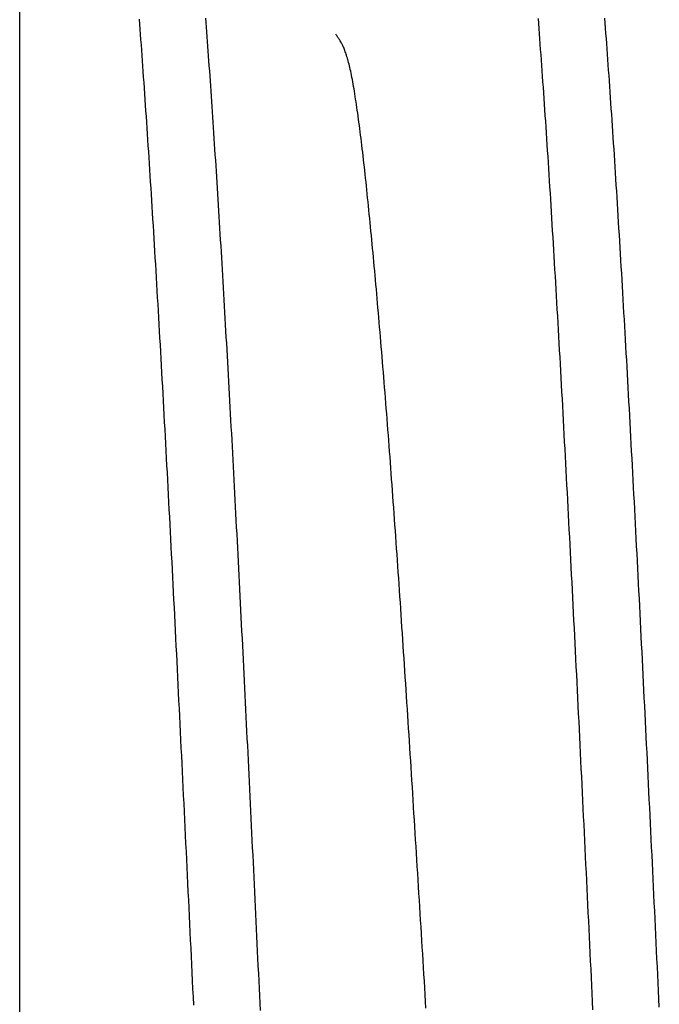
# Model space of a CAD drawing. Extents: x -32 to 264, y -104 to 224.
# Drawn here: x 213 to 213, y 82 to 82 of the extents above; entities that cross this region are included whole.
import ezdxf

# ---------------------------------------------------------------- set-up
doc = ezdxf.new("R2010")
doc.units = 0
doc.header["$MEASUREMENT"] = 0
doc.layers.add('PIC13', color=7, linetype='CONTINUOUS')

msp = doc.modelspace()

# ---------------------------------------------------------------- linework, layer by layer
at = {"layer": 'PIC13', "color": 7, "linetype": 'Continuous'}
for p, q in [((212.9834, 80.51558), (212.9834, 83.18222)), ((213.04361, 82.36558), (213.04341, 82.36812)), ((213.07687, 82.36631), (213.07669, 82.36863)), ((213.07705, 82.36398), (213.07687, 82.36631)), ((213.24357, 82.36589), (213.24338, 82.36842)), ((213.27688, 82.36598), (213.27669, 82.36848)), ((213.0438, 82.36302), (213.04361, 82.36558)), ((213.04399, 82.36044), (213.0438, 82.36302)), ((213.07722, 82.36163), (213.07705, 82.36398)), ((213.0774, 82.35926), (213.07722, 82.36163)), ((213.24376, 82.36333), (213.24357, 82.36589)), ((213.24396, 82.36076), (213.24376, 82.36333)), ((213.27707, 82.36347), (213.27688, 82.36598)), ((213.27727, 82.36093), (213.27707, 82.36347)), ((213.04419, 82.35783), (213.04399, 82.36044)), ((213.04438, 82.35521), (213.04419, 82.35783)), ((213.07758, 82.35687), (213.0774, 82.35926)), ((213.07775, 82.35447), (213.07758, 82.35687)), ((213.14199, 82.36027), (213.14185, 82.36047)), ((213.14216, 82.36005), (213.14199, 82.36027)), ((213.14233, 82.3598), (213.14216, 82.36005)), ((213.14253, 82.35953), (213.14233, 82.3598)), ((213.14273, 82.35923), (213.14253, 82.35953)), ((213.14295, 82.35891), (213.14273, 82.35923)), ((213.14318, 82.35858), (213.14295, 82.35891)), ((213.14341, 82.35823), (213.14318, 82.35858)), ((213.14364, 82.35787), (213.14341, 82.35823)), ((213.14388, 82.3575), (213.14364, 82.35787)), ((213.14411, 82.35712), (213.14388, 82.3575)), ((213.14434, 82.35673), (213.14411, 82.35712)), ((213.14456, 82.35634), (213.14434, 82.35673)), ((213.14478, 82.35594), (213.14456, 82.35634)), ((213.24415, 82.35816), (213.24396, 82.36076)), ((213.24435, 82.35555), (213.24415, 82.35816)), ((213.27746, 82.35837), (213.27727, 82.36093)), ((213.27765, 82.35578), (213.27746, 82.35837)), ((213.04457, 82.35256), (213.04438, 82.35521)), ((213.04477, 82.3499), (213.04457, 82.35256)), ((213.07793, 82.35204), (213.07775, 82.35447)), ((213.07811, 82.3496), (213.07793, 82.35204)), ((213.145, 82.35554), (213.14478, 82.35594)), ((213.14521, 82.35512), (213.145, 82.35554)), ((213.14542, 82.35469), (213.14521, 82.35512)), ((213.14562, 82.35424), (213.14542, 82.35469)), ((213.14582, 82.35378), (213.14562, 82.35424)), ((213.14603, 82.3533), (213.14582, 82.35378)), ((213.14623, 82.3528), (213.14603, 82.3533)), ((213.14643, 82.35228), (213.14623, 82.3528)), ((213.14663, 82.35173), (213.14643, 82.35228)), ((213.14683, 82.35116), (213.14663, 82.35173)), ((213.24454, 82.35291), (213.24435, 82.35555)), ((213.24473, 82.35025), (213.24454, 82.35291)), ((213.27784, 82.35318), (213.27765, 82.35578)), ((213.27803, 82.35056), (213.27784, 82.35318)), ((213.04496, 82.34721), (213.04477, 82.3499)), ((213.04516, 82.34451), (213.04496, 82.34721)), ((213.07828, 82.34714), (213.07811, 82.3496)), ((213.07846, 82.34466), (213.07828, 82.34714)), ((213.14703, 82.35056), (213.14683, 82.35116)), ((213.14723, 82.34993), (213.14703, 82.35056)), ((213.14744, 82.34926), (213.14723, 82.34993)), ((213.14765, 82.34857), (213.14744, 82.34926)), ((213.14785, 82.34785), (213.14765, 82.34857)), ((213.14806, 82.3471), (213.14785, 82.34785)), ((213.14827, 82.34632), (213.14806, 82.3471)), ((213.24493, 82.34757), (213.24473, 82.35025)), ((213.24512, 82.34488), (213.24493, 82.34757)), ((213.27823, 82.34791), (213.27803, 82.35056)), ((213.27842, 82.34524), (213.27823, 82.34791)), ((213.04535, 82.34178), (213.04516, 82.34451)), ((213.04554, 82.33903), (213.04535, 82.34178)), ((213.07864, 82.34217), (213.07846, 82.34466)), ((213.07881, 82.33966), (213.07864, 82.34217)), ((213.14848, 82.3455), (213.14827, 82.34632)), ((213.14869, 82.34465), (213.14848, 82.3455)), ((213.1489, 82.34377), (213.14869, 82.34465)), ((213.14911, 82.34286), (213.1489, 82.34377)), ((213.14931, 82.34191), (213.14911, 82.34286)), ((213.14952, 82.34093), (213.14931, 82.34191)), ((213.24531, 82.34216), (213.24512, 82.34488)), ((213.24551, 82.33942), (213.24531, 82.34216)), ((213.27861, 82.34256), (213.27842, 82.34524)), ((213.2788, 82.33985), (213.27861, 82.34256)), ((213.04574, 82.33627), (213.04554, 82.33903)), ((213.07899, 82.33713), (213.07881, 82.33966)), ((213.07917, 82.33459), (213.07899, 82.33713)), ((213.14973, 82.33991), (213.14952, 82.34093)), ((213.14994, 82.33886), (213.14973, 82.33991)), ((213.15015, 82.33778), (213.14994, 82.33886)), ((213.15035, 82.33667), (213.15015, 82.33778)), ((213.15056, 82.33552), (213.15035, 82.33667)), ((213.2457, 82.33666), (213.24551, 82.33942)), ((213.2459, 82.33389), (213.2457, 82.33666)), ((213.27899, 82.33712), (213.2788, 82.33985)), ((213.27919, 82.33437), (213.27899, 82.33712)), ((213.04593, 82.33348), (213.04574, 82.33627)), ((213.04612, 82.33068), (213.04593, 82.33348)), ((213.07934, 82.33203), (213.07917, 82.33459)), ((213.07952, 82.32945), (213.07934, 82.33203)), ((213.15077, 82.33434), (213.15056, 82.33552)), ((213.15098, 82.33314), (213.15077, 82.33434)), ((213.15118, 82.3319), (213.15098, 82.33314)), ((213.15139, 82.33063), (213.15118, 82.3319)), ((213.24609, 82.33109), (213.2459, 82.33389)), ((213.27938, 82.33161), (213.27919, 82.33437)), ((213.27957, 82.32882), (213.27938, 82.33161)), ((213.04632, 82.32785), (213.04612, 82.33068)), ((213.04651, 82.32501), (213.04632, 82.32785)), ((213.0797, 82.32686), (213.07952, 82.32945)), ((213.07987, 82.32425), (213.0797, 82.32686)), ((213.1516, 82.32933), (213.15139, 82.33063)), ((213.1518, 82.328), (213.1516, 82.32933)), ((213.15201, 82.32664), (213.1518, 82.328)), ((213.15222, 82.32526), (213.15201, 82.32664)), ((213.24628, 82.32828), (213.24609, 82.33109)), ((213.24648, 82.32545), (213.24628, 82.32828)), ((213.27976, 82.32601), (213.27957, 82.32882)), ((213.04671, 82.32215), (213.04651, 82.32501)), ((213.0469, 82.31927), (213.04671, 82.32215)), ((213.08005, 82.32163), (213.07987, 82.32425)), ((213.15242, 82.32384), (213.15222, 82.32526)), ((213.15263, 82.3224), (213.15242, 82.32384)), ((213.15284, 82.32094), (213.15263, 82.3224)), ((213.24667, 82.32259), (213.24648, 82.32545)), ((213.24687, 82.31973), (213.24667, 82.32259)), ((213.27996, 82.32319), (213.27976, 82.32601)), ((213.28015, 82.32035), (213.27996, 82.32319)), ((213.04709, 82.31638), (213.0469, 82.31927)), ((213.08023, 82.31899), (213.08005, 82.32163)), ((213.0804, 82.31634), (213.08023, 82.31899)), ((213.15305, 82.31944), (213.15284, 82.32094)), ((213.15325, 82.31792), (213.15305, 82.31944)), ((213.15346, 82.31637), (213.15325, 82.31792)), ((213.24706, 82.31684), (213.24687, 82.31973)), ((213.24725, 82.31393), (213.24706, 82.31684)), ((213.28034, 82.31749), (213.28015, 82.32035)), ((213.28053, 82.31461), (213.28034, 82.31749)), ((213.04729, 82.31347), (213.04709, 82.31638)), ((213.04748, 82.31053), (213.04729, 82.31347)), ((213.08058, 82.31367), (213.0804, 82.31634)), ((213.08076, 82.31099), (213.08058, 82.31367)), ((213.15367, 82.3148), (213.15346, 82.31637)), ((213.15388, 82.3132), (213.15367, 82.3148)), ((213.15408, 82.31158), (213.15388, 82.3132)), ((213.24745, 82.31101), (213.24725, 82.31393)), ((213.28072, 82.31172), (213.28053, 82.31461)), ((213.04768, 82.30759), (213.04748, 82.31053)), ((213.04787, 82.30462), (213.04768, 82.30759)), ((213.08093, 82.30829), (213.08076, 82.31099)), ((213.08111, 82.30558), (213.08093, 82.30829)), ((213.15429, 82.30993), (213.15408, 82.31158)), ((213.1545, 82.30826), (213.15429, 82.30993)), ((213.15471, 82.30656), (213.1545, 82.30826)), ((213.24764, 82.30807), (213.24745, 82.31101)), ((213.24784, 82.30512), (213.24764, 82.30807)), ((213.28092, 82.3088), (213.28072, 82.31172)), ((213.28111, 82.30587), (213.28092, 82.3088)), ((213.04806, 82.30164), (213.04787, 82.30462)), ((213.08129, 82.30286), (213.08111, 82.30558)), ((213.08146, 82.30012), (213.08129, 82.30286)), ((213.15491, 82.30484), (213.15471, 82.30656)), ((213.15512, 82.3031), (213.15491, 82.30484)), ((213.15533, 82.30133), (213.15512, 82.3031)), ((213.24803, 82.30214), (213.24784, 82.30512)), ((213.24822, 82.29915), (213.24803, 82.30214)), ((213.2813, 82.30293), (213.28111, 82.30587)), ((213.28149, 82.29997), (213.2813, 82.30293)), ((213.04826, 82.29864), (213.04806, 82.30164)), ((213.04845, 82.29562), (213.04826, 82.29864)), ((213.08164, 82.29737), (213.08146, 82.30012)), ((213.08182, 82.2946), (213.08164, 82.29737)), ((213.15554, 82.29954), (213.15533, 82.30133)), ((213.15574, 82.29773), (213.15554, 82.29954)), ((213.15595, 82.2959), (213.15574, 82.29773)), ((213.24842, 82.29615), (213.24822, 82.29915)), ((213.28169, 82.29699), (213.28149, 82.29997)), ((213.04865, 82.29259), (213.04845, 82.29562)), ((213.04884, 82.28954), (213.04865, 82.29259)), ((213.082, 82.29182), (213.08182, 82.2946)), ((213.15616, 82.29404), (213.15595, 82.2959)), ((213.15637, 82.29217), (213.15616, 82.29404)), ((213.15657, 82.29027), (213.15637, 82.29217)), ((213.24861, 82.29312), (213.24842, 82.29615)), ((213.24881, 82.29008), (213.24861, 82.29312)), ((213.28188, 82.29399), (213.28169, 82.29699)), ((213.28207, 82.29098), (213.28188, 82.29399)), ((213.04904, 82.28647), (213.04884, 82.28954)), ((213.08217, 82.28902), (213.082, 82.29182)), ((213.08235, 82.28622), (213.08217, 82.28902)), ((213.15678, 82.28836), (213.15657, 82.29027)), ((213.15699, 82.28642), (213.15678, 82.28836)), ((213.249, 82.28702), (213.24881, 82.29008)), ((213.28226, 82.28795), (213.28207, 82.29098)), ((213.28246, 82.2849), (213.28226, 82.28795)), ((213.04923, 82.28339), (213.04904, 82.28647)), ((213.04942, 82.28029), (213.04923, 82.28339)), ((213.08253, 82.28339), (213.08235, 82.28622)), ((213.08271, 82.28056), (213.08253, 82.28339)), ((213.1572, 82.28447), (213.15699, 82.28642)), ((213.1574, 82.2825), (213.1572, 82.28447)), ((213.15761, 82.2805), (213.1574, 82.2825)), ((213.24919, 82.28395), (213.249, 82.28702)), ((213.24939, 82.28086), (213.24919, 82.28395)), ((213.28265, 82.28184), (213.28246, 82.2849)), ((213.04962, 82.27717), (213.04942, 82.28029)), ((213.08289, 82.27771), (213.08271, 82.28056)), ((213.08306, 82.27485), (213.08289, 82.27771)), ((213.15782, 82.27849), (213.15761, 82.2805)), ((213.15802, 82.27647), (213.15782, 82.27849)), ((213.24958, 82.27775), (213.24939, 82.28086)), ((213.24978, 82.27463), (213.24958, 82.27775)), ((213.28284, 82.27877), (213.28265, 82.28184)), ((213.28303, 82.27568), (213.28284, 82.27877)), ((213.04981, 82.27404), (213.04962, 82.27717)), ((213.05001, 82.27089), (213.04981, 82.27404)), ((213.08324, 82.27197), (213.08306, 82.27485)), ((213.15823, 82.27442), (213.15802, 82.27647)), ((213.15844, 82.27236), (213.15823, 82.27442)), ((213.15865, 82.27028), (213.15844, 82.27236)), ((213.24997, 82.27149), (213.24978, 82.27463)), ((213.28322, 82.27257), (213.28303, 82.27568)), ((213.28342, 82.26945), (213.28322, 82.27257)), ((213.0502, 82.26773), (213.05001, 82.27089)), ((213.0504, 82.26455), (213.0502, 82.26773)), ((213.08342, 82.26908), (213.08324, 82.27197)), ((213.0836, 82.26618), (213.08342, 82.26908)), ((213.15885, 82.26819), (213.15865, 82.27028)), ((213.15906, 82.26608), (213.15885, 82.26819)), ((213.25016, 82.26834), (213.24997, 82.27149)), ((213.25036, 82.26517), (213.25016, 82.26834)), ((213.28361, 82.26631), (213.28342, 82.26945)), ((213.05059, 82.26135), (213.0504, 82.26455)), ((213.08377, 82.26327), (213.0836, 82.26618)), ((213.08395, 82.26034), (213.08377, 82.26327)), ((213.15927, 82.26395), (213.15906, 82.26608)), ((213.15948, 82.26181), (213.15927, 82.26395)), ((213.25055, 82.26198), (213.25036, 82.26517)), ((213.2838, 82.26316), (213.28361, 82.26631)), ((213.28399, 82.25999), (213.2838, 82.26316)), ((213.05079, 82.25814), (213.05059, 82.26135)), ((213.05098, 82.25492), (213.05079, 82.25814)), ((213.08413, 82.2574), (213.08395, 82.26034)), ((213.15968, 82.25966), (213.15948, 82.26181)), ((213.15989, 82.25749), (213.15968, 82.25966)), ((213.25075, 82.25878), (213.25055, 82.26198)), ((213.25094, 82.25557), (213.25075, 82.25878)), ((213.28419, 82.25681), (213.28399, 82.25999)), ((213.05118, 82.25168), (213.05098, 82.25492)), ((213.08431, 82.25445), (213.08413, 82.2574)), ((213.08449, 82.25148), (213.08431, 82.25445)), ((213.1601, 82.25531), (213.15989, 82.25749)), ((213.16031, 82.25311), (213.1601, 82.25531)), ((213.16051, 82.25089), (213.16031, 82.25311)), ((213.25113, 82.25234), (213.25094, 82.25557)), ((213.28438, 82.25361), (213.28419, 82.25681)), ((213.28457, 82.2504), (213.28438, 82.25361)), ((213.05137, 82.24842), (213.05118, 82.25168)), ((213.05156, 82.24515), (213.05137, 82.24842)), ((213.08467, 82.2485), (213.08449, 82.25148)), ((213.08484, 82.24551), (213.08467, 82.2485)), ((213.16072, 82.24867), (213.16051, 82.25089)), ((213.16093, 82.24643), (213.16072, 82.24867)), ((213.25133, 82.24909), (213.25113, 82.25234)), ((213.25152, 82.24583), (213.25133, 82.24909)), ((213.28476, 82.24718), (213.28457, 82.2504)), ((213.05176, 82.24186), (213.05156, 82.24515)), ((213.08502, 82.24251), (213.08484, 82.24551)), ((213.16114, 82.24417), (213.16093, 82.24643)), ((213.16134, 82.24191), (213.16114, 82.24417)), ((213.25172, 82.24255), (213.25152, 82.24583)), ((213.28496, 82.24394), (213.28476, 82.24718)), ((213.28515, 82.24068), (213.28496, 82.24394)), ((213.05195, 82.23856), (213.05176, 82.24186)), ((213.05215, 82.23525), (213.05195, 82.23856)), ((213.0852, 82.23949), (213.08502, 82.24251)), ((213.08538, 82.23646), (213.0852, 82.23949)), ((213.16155, 82.23962), (213.16134, 82.24191)), ((213.16176, 82.23733), (213.16155, 82.23962)), ((213.25191, 82.23926), (213.25172, 82.24255)), ((213.25211, 82.23596), (213.25191, 82.23926)), ((213.28534, 82.23742), (213.28515, 82.24068)), ((213.05234, 82.23192), (213.05215, 82.23525)), ((213.08556, 82.23343), (213.08538, 82.23646)), ((213.08574, 82.23037), (213.08556, 82.23343)), ((213.16197, 82.23502), (213.16176, 82.23733)), ((213.16217, 82.2327), (213.16197, 82.23502)), ((213.2523, 82.23264), (213.25211, 82.23596)), ((213.28553, 82.23413), (213.28534, 82.23742)), ((213.28573, 82.23084), (213.28553, 82.23413)), ((213.05254, 82.22857), (213.05234, 82.23192)), ((213.05273, 82.22521), (213.05254, 82.22857)), ((213.08591, 82.22731), (213.08574, 82.23037)), ((213.16238, 82.23036), (213.16217, 82.2327)), ((213.16259, 82.22801), (213.16238, 82.23036)), ((213.1628, 82.22565), (213.16259, 82.22801)), ((213.25249, 82.22931), (213.2523, 82.23264)), ((213.25269, 82.22596), (213.25249, 82.22931)), ((213.28592, 82.22753), (213.28573, 82.23084)), ((213.05293, 82.22184), (213.05273, 82.22521)), ((213.08609, 82.22424), (213.08591, 82.22731)), ((213.08627, 82.22115), (213.08609, 82.22424)), ((213.163, 82.22327), (213.1628, 82.22565)), ((213.16321, 82.22088), (213.163, 82.22327)), ((213.25288, 82.2226), (213.25269, 82.22596)), ((213.28611, 82.2242), (213.28592, 82.22753)), ((213.2863, 82.22087), (213.28611, 82.2242)), ((213.05312, 82.21846), (213.05293, 82.22184)), ((213.05332, 82.21506), (213.05312, 82.21846)), ((213.08645, 82.21805), (213.08627, 82.22115)), ((213.08663, 82.21494), (213.08645, 82.21805)), ((213.16342, 82.21848), (213.16321, 82.22088)), ((213.16362, 82.21606), (213.16342, 82.21848)), ((213.25308, 82.21922), (213.25288, 82.2226)), ((213.25327, 82.21583), (213.25308, 82.21922)), ((213.2865, 82.21751), (213.2863, 82.22087)), ((213.05351, 82.21164), (213.05332, 82.21506)), ((213.08681, 82.21182), (213.08663, 82.21494)), ((213.16383, 82.21363), (213.16362, 82.21606)), ((213.16404, 82.21119), (213.16383, 82.21363)), ((213.25347, 82.21243), (213.25327, 82.21583)), ((213.28669, 82.21415), (213.2865, 82.21751)), ((213.28688, 82.21077), (213.28669, 82.21415)), ((213.05371, 82.20822), (213.05351, 82.21164)), ((213.0539, 82.20478), (213.05371, 82.20822)), ((213.08698, 82.20869), (213.08681, 82.21182)), ((213.08716, 82.20554), (213.08698, 82.20869)), ((213.16425, 82.20873), (213.16404, 82.21119)), ((213.16445, 82.20626), (213.16425, 82.20873)), ((213.25366, 82.20901), (213.25347, 82.21243)), ((213.25385, 82.20558), (213.25366, 82.20901)), ((213.28707, 82.20738), (213.28688, 82.21077)), ((213.0541, 82.20132), (213.0539, 82.20478)), ((213.08734, 82.20239), (213.08716, 82.20554)), ((213.16466, 82.20378), (213.16445, 82.20626)), ((213.16487, 82.20128), (213.16466, 82.20378)), ((213.25405, 82.20214), (213.25385, 82.20558)), ((213.28727, 82.20398), (213.28707, 82.20738)), ((213.28746, 82.20056), (213.28727, 82.20398)), ((213.05429, 82.19785), (213.0541, 82.20132)), ((213.08752, 82.19922), (213.08734, 82.20239)), ((213.0877, 82.19605), (213.08752, 82.19922)), ((213.16508, 82.19877), (213.16487, 82.20128)), ((213.16528, 82.19625), (213.16508, 82.19877)), ((213.25424, 82.19868), (213.25405, 82.20214)), ((213.25444, 82.19521), (213.25424, 82.19868)), ((213.28765, 82.19713), (213.28746, 82.20056)), ((213.05449, 82.19437), (213.05429, 82.19785)), ((213.05468, 82.19088), (213.05449, 82.19437)), ((213.08788, 82.19286), (213.0877, 82.19605)), ((213.16549, 82.19371), (213.16528, 82.19625)), ((213.1657, 82.19116), (213.16549, 82.19371)), ((213.25463, 82.19173), (213.25444, 82.19521)), ((213.28784, 82.19369), (213.28765, 82.19713)), ((213.28804, 82.19024), (213.28784, 82.19369)), ((213.05488, 82.18738), (213.05468, 82.19088)), ((213.08806, 82.18966), (213.08788, 82.19286)), ((213.08823, 82.18645), (213.08806, 82.18966)), ((213.16591, 82.1886), (213.1657, 82.19116)), ((213.16611, 82.18602), (213.16591, 82.1886)), ((213.25483, 82.18824), (213.25463, 82.19173)), ((213.28823, 82.18677), (213.28804, 82.19024)), ((213.05507, 82.18386), (213.05488, 82.18738)), ((213.05527, 82.18033), (213.05507, 82.18386)), ((213.08841, 82.18323), (213.08823, 82.18645)), ((213.16632, 82.18343), (213.16611, 82.18602)), ((213.25502, 82.18473), (213.25483, 82.18824)), ((213.25521, 82.18121), (213.25502, 82.18473)), ((213.28842, 82.18329), (213.28823, 82.18677)), ((213.05546, 82.17678), (213.05527, 82.18033)), ((213.08859, 82.18), (213.08841, 82.18323)), ((213.08877, 82.17676), (213.08859, 82.18)), ((213.16653, 82.18083), (213.16632, 82.18343)), ((213.16674, 82.17821), (213.16653, 82.18083)), ((213.25541, 82.17768), (213.25521, 82.18121)), ((213.28861, 82.1798), (213.28842, 82.18329)), ((213.28881, 82.1763), (213.28861, 82.1798)), ((213.05566, 82.17323), (213.05546, 82.17678)), ((213.08895, 82.17351), (213.08877, 82.17676)), ((213.16694, 82.17558), (213.16674, 82.17821)), ((213.16715, 82.17294), (213.16694, 82.17558)), ((213.2556, 82.17413), (213.25541, 82.17768)), ((213.2558, 82.17058), (213.2556, 82.17413)), ((213.289, 82.17279), (213.28881, 82.1763)), ((213.05585, 82.16966), (213.05566, 82.17323)), ((213.05605, 82.16608), (213.05585, 82.16966)), ((213.08913, 82.17025), (213.08895, 82.17351)), ((213.08931, 82.16698), (213.08913, 82.17025)), ((213.16736, 82.17029), (213.16715, 82.17294)), ((213.16756, 82.16762), (213.16736, 82.17029)), ((213.25599, 82.16701), (213.2558, 82.17058)), ((213.28919, 82.16926), (213.289, 82.17279)), ((213.28938, 82.16572), (213.28919, 82.16926)), ((213.05624, 82.16249), (213.05605, 82.16608)), ((213.08948, 82.1637), (213.08931, 82.16698)), ((213.16777, 82.16494), (213.16756, 82.16762)), ((213.16798, 82.16224), (213.16777, 82.16494)), ((213.25618, 82.16343), (213.25599, 82.16701)), ((213.28958, 82.16217), (213.28938, 82.16572)), ((213.05644, 82.15889), (213.05624, 82.16249)), ((213.05663, 82.15527), (213.05644, 82.15889)), ((213.08966, 82.16041), (213.08948, 82.1637)), ((213.08984, 82.15711), (213.08966, 82.16041)), ((213.16819, 82.15954), (213.16798, 82.16224)), ((213.16839, 82.15682), (213.16819, 82.15954)), ((213.25638, 82.15984), (213.25618, 82.16343)), ((213.25657, 82.15623), (213.25638, 82.15984)), ((213.28977, 82.15861), (213.28958, 82.16217)), ((213.05683, 82.15165), (213.05663, 82.15527)), ((213.09002, 82.1538), (213.08984, 82.15711)), ((213.1686, 82.15408), (213.16839, 82.15682)), ((213.16881, 82.15134), (213.1686, 82.15408)), ((213.25677, 82.15262), (213.25657, 82.15623)), ((213.28996, 82.15504), (213.28977, 82.15861)), ((213.29015, 82.15146), (213.28996, 82.15504)), ((213.05702, 82.14801), (213.05683, 82.15165)), ((213.0902, 82.15048), (213.09002, 82.1538)), ((213.09038, 82.14715), (213.0902, 82.15048)), ((213.16902, 82.14858), (213.16881, 82.15134)), ((213.25696, 82.14899), (213.25677, 82.15262)), ((213.25716, 82.14535), (213.25696, 82.14899)), ((213.29035, 82.14786), (213.29015, 82.15146)), ((213.05722, 82.14436), (213.05702, 82.14801)), ((213.05741, 82.1407), (213.05722, 82.14436)), ((213.09055, 82.14381), (213.09038, 82.14715)), ((213.16922, 82.14581), (213.16902, 82.14858)), ((213.16943, 82.14303), (213.16922, 82.14581)), ((213.25735, 82.1417), (213.25716, 82.14535)), ((213.29054, 82.14426), (213.29035, 82.14786)), ((213.29073, 82.14064), (213.29054, 82.14426)), ((213.05761, 82.13703), (213.05741, 82.1407)), ((213.09073, 82.14046), (213.09055, 82.14381)), ((213.09091, 82.13711), (213.09073, 82.14046)), ((213.16964, 82.14023), (213.16943, 82.14303)), ((213.16985, 82.13742), (213.16964, 82.14023)), ((213.25754, 82.13804), (213.25735, 82.1417)), ((213.29092, 82.13701), (213.29073, 82.14064)), ((213.0578, 82.13335), (213.05761, 82.13703)), ((213.09109, 82.13374), (213.09091, 82.13711)), ((213.17005, 82.1346), (213.16985, 82.13742)), ((213.17026, 82.13176), (213.17005, 82.1346)), ((213.25774, 82.13437), (213.25754, 82.13804)), ((213.25793, 82.13069), (213.25774, 82.13437)), ((213.29112, 82.13338), (213.29092, 82.13701)), ((213.058, 82.12965), (213.0578, 82.13335)), ((213.05819, 82.12595), (213.058, 82.12965)), ((213.09127, 82.13037), (213.09109, 82.13374)), ((213.09145, 82.12698), (213.09127, 82.13037)), ((213.17047, 82.12892), (213.17026, 82.13176)), ((213.25813, 82.127), (213.25793, 82.13069)), ((213.29131, 82.12973), (213.29112, 82.13338)), ((213.2915, 82.12607), (213.29131, 82.12973)), ((213.05839, 82.12224), (213.05819, 82.12595)), ((213.09163, 82.12359), (213.09145, 82.12698)), ((213.17068, 82.12606), (213.17047, 82.12892)), ((213.17088, 82.12318), (213.17068, 82.12606)), ((213.25832, 82.1233), (213.25813, 82.127)), ((213.29169, 82.1224), (213.2915, 82.12607)), ((213.05858, 82.11851), (213.05839, 82.12224)), ((213.0918, 82.12019), (213.09163, 82.12359)), ((213.09198, 82.11678), (213.0918, 82.12019)), ((213.17109, 82.1203), (213.17088, 82.12318)), ((213.1713, 82.1174), (213.17109, 82.1203)), ((213.25852, 82.11958), (213.25832, 82.1233)), ((213.25871, 82.11586), (213.25852, 82.11958)), ((213.29189, 82.11872), (213.29169, 82.1224)), ((213.05878, 82.11478), (213.05858, 82.11851)), ((213.05897, 82.11104), (213.05878, 82.11478)), ((213.09216, 82.11336), (213.09198, 82.11678)), ((213.1715, 82.11449), (213.1713, 82.1174)), ((213.17171, 82.11157), (213.1715, 82.11449)), ((213.2589, 82.11213), (213.25871, 82.11586)), ((213.29208, 82.11503), (213.29189, 82.11872)), ((213.29227, 82.11133), (213.29208, 82.11503)), ((213.05917, 82.10728), (213.05897, 82.11104)), ((213.09234, 82.10993), (213.09216, 82.11336)), ((213.09252, 82.1065), (213.09234, 82.10993)), ((213.17192, 82.10864), (213.17171, 82.11157)), ((213.2591, 82.10839), (213.2589, 82.11213)), ((213.29246, 82.10763), (213.29227, 82.11133)), ((213.05936, 82.10352), (213.05917, 82.10728)), ((213.09269, 82.10305), (213.09252, 82.1065)), ((213.17213, 82.10569), (213.17192, 82.10864)), ((213.17233, 82.10273), (213.17213, 82.10569)), ((213.25929, 82.10463), (213.2591, 82.10839)), ((213.25949, 82.10087), (213.25929, 82.10463)), ((213.29266, 82.10391), (213.29246, 82.10763)), ((213.05956, 82.09975), (213.05936, 82.10352)), ((213.05975, 82.09596), (213.05956, 82.09975)), ((213.09287, 82.0996), (213.09269, 82.10305)), ((213.09305, 82.09615), (213.09287, 82.0996)), ((213.17254, 82.09976), (213.17233, 82.10273)), ((213.17275, 82.09678), (213.17254, 82.09976)), ((213.25968, 82.0971), (213.25949, 82.10087)), ((213.29285, 82.10018), (213.29266, 82.10391)), ((213.29304, 82.09644), (213.29285, 82.10018)), ((213.05995, 82.09217), (213.05975, 82.09596)), ((213.09323, 82.09268), (213.09305, 82.09615)), ((213.17296, 82.09379), (213.17275, 82.09678)), ((213.25987, 82.09332), (213.25968, 82.0971)), ((213.29323, 82.0927), (213.29304, 82.09644)), ((213.06014, 82.08837), (213.05995, 82.09217)), ((213.09341, 82.0892), (213.09323, 82.09268)), ((213.17316, 82.09078), (213.17296, 82.09379)), ((213.17337, 82.08777), (213.17316, 82.09078)), ((213.26007, 82.08953), (213.25987, 82.09332)), ((213.29343, 82.08894), (213.29323, 82.0927)), ((213.06033, 82.08456), (213.06014, 82.08837)), ((213.09359, 82.08572), (213.09341, 82.0892)), ((213.09376, 82.08223), (213.09359, 82.08572)), ((213.17358, 82.08474), (213.17337, 82.08777)), ((213.17379, 82.08171), (213.17358, 82.08474)), ((213.26026, 82.08573), (213.26007, 82.08953)), ((213.26046, 82.08193), (213.26026, 82.08573)), ((213.29362, 82.08518), (213.29343, 82.08894)), ((213.29381, 82.08141), (213.29362, 82.08518)), ((213.06053, 82.08074), (213.06033, 82.08456)), ((213.06072, 82.07692), (213.06053, 82.08074)), ((213.09394, 82.07874), (213.09376, 82.08223)), ((213.17399, 82.07866), (213.17379, 82.08171)), ((213.26065, 82.07811), (213.26046, 82.08193)), ((213.294, 82.07762), (213.29381, 82.08141)), ((213.06092, 82.07308), (213.06072, 82.07692)), ((213.09412, 82.07523), (213.09394, 82.07874)), ((213.0943, 82.07172), (213.09412, 82.07523)), ((213.1742, 82.0756), (213.17399, 82.07866)), ((213.17441, 82.07253), (213.1742, 82.0756)), ((213.26085, 82.07429), (213.26065, 82.07811)), ((213.2942, 82.07384), (213.294, 82.07762)), ((213.06111, 82.06924), (213.06092, 82.07308)), ((213.09448, 82.06821), (213.0943, 82.07172)), ((213.17462, 82.06945), (213.17441, 82.07253)), ((213.26104, 82.07045), (213.26085, 82.07429)), ((213.26123, 82.06661), (213.26104, 82.07045)), ((213.29439, 82.07004), (213.2942, 82.07384)), ((213.29458, 82.06623), (213.29439, 82.07004)), ((213.06131, 82.06539), (213.06111, 82.06924)), ((213.0615, 82.06153), (213.06131, 82.06539)), ((213.09465, 82.06468), (213.09448, 82.06821)), ((213.17482, 82.06637), (213.17462, 82.06945)), ((213.17503, 82.06327), (213.17482, 82.06637)), ((213.26143, 82.06276), (213.26123, 82.06661)), ((213.29477, 82.06242), (213.29458, 82.06623)), ((213.0617, 82.05766), (213.0615, 82.06153)), ((213.09483, 82.06115), (213.09465, 82.06468)), ((213.09501, 82.05761), (213.09483, 82.06115)), ((213.17524, 82.06016), (213.17503, 82.06327)), ((213.17545, 82.05704), (213.17524, 82.06016)), ((213.26162, 82.05891), (213.26143, 82.06276)), ((213.29497, 82.0586), (213.29477, 82.06242)), ((213.06189, 82.05378), (213.0617, 82.05766)), ((213.09519, 82.05407), (213.09501, 82.05761)), ((213.17565, 82.05392), (213.17545, 82.05704)), ((213.26182, 82.05504), (213.26162, 82.05891)), ((213.29516, 82.05477), (213.29497, 82.0586)), ((213.06209, 82.0499), (213.06189, 82.05378)), ((213.09537, 82.05052), (213.09519, 82.05407)), ((213.09554, 82.04696), (213.09537, 82.05052)), ((213.17586, 82.05078), (213.17565, 82.05392)), ((213.17607, 82.04764), (213.17586, 82.05078)), ((213.26201, 82.05117), (213.26182, 82.05504)), ((213.2622, 82.04729), (213.26201, 82.05117)), ((213.29535, 82.05093), (213.29516, 82.05477)), ((213.29554, 82.04708), (213.29535, 82.05093)), ((213.06228, 82.04601), (213.06209, 82.0499)), ((213.06248, 82.04211), (213.06228, 82.04601)), ((213.09572, 82.0434), (213.09554, 82.04696)), ((213.17627, 82.04449), (213.17607, 82.04764)), ((213.2624, 82.0434), (213.2622, 82.04729)), ((213.29574, 82.04323), (213.29554, 82.04708)), ((213.06267, 82.03821), (213.06248, 82.04211)), ((213.0959, 82.03983), (213.09572, 82.0434)), ((213.17648, 82.04132), (213.17627, 82.04449)), ((213.17669, 82.03815), (213.17648, 82.04132)), ((213.26259, 82.03951), (213.2624, 82.0434)), ((213.29593, 82.03937), (213.29574, 82.04323)), ((213.06287, 82.0343), (213.06267, 82.03821)), ((213.09608, 82.03625), (213.0959, 82.03983)), ((213.09626, 82.03267), (213.09608, 82.03625)), ((213.1769, 82.03497), (213.17669, 82.03815)), ((213.26279, 82.03561), (213.26259, 82.03951)), ((213.26298, 82.0317), (213.26279, 82.03561)), ((213.29612, 82.03551), (213.29593, 82.03937)), ((213.29631, 82.03163), (213.29612, 82.03551)), ((213.06306, 82.03038), (213.06287, 82.0343)), ((213.09643, 82.02908), (213.09626, 82.03267)), ((213.1771, 82.03179), (213.1769, 82.03497)), ((213.17731, 82.02859), (213.1771, 82.03179)), ((213.26318, 82.02779), (213.26298, 82.0317)), ((213.2965, 82.02775), (213.29631, 82.03163)), ((213.06325, 82.02645), (213.06306, 82.03038)), ((213.06345, 82.02252), (213.06325, 82.02645)), ((213.09661, 82.02549), (213.09643, 82.02908)), ((213.17752, 82.02539), (213.17731, 82.02859)), ((213.26337, 82.02386), (213.26318, 82.02779)), ((213.2967, 82.02387), (213.2965, 82.02775)), ((213.06364, 82.01858), (213.06345, 82.02252)), ((213.09679, 82.02189), (213.09661, 82.02549)), ((213.09697, 82.01829), (213.09679, 82.02189)), ((213.17773, 82.02218), (213.17752, 82.02539)), ((213.17793, 82.01896), (213.17773, 82.02218)), ((213.26356, 82.01994), (213.26337, 82.02386)), ((213.29689, 82.01998), (213.2967, 82.02387)), ((213.06384, 82.01464), (213.06364, 82.01858)), ((213.09715, 82.01468), (213.09697, 82.01829)), ((213.17814, 82.01573), (213.17793, 82.01896)), ((213.17835, 82.0125), (213.17814, 82.01573)), ((213.26376, 82.016), (213.26356, 82.01994)), ((213.26395, 82.01206), (213.26376, 82.016)), ((213.29708, 82.01608), (213.29689, 82.01998)), ((213.29727, 82.01217), (213.29708, 82.01608)), ((213.06403, 82.01068), (213.06384, 82.01464)), ((213.09732, 82.01107), (213.09715, 82.01468)), ((213.0975, 82.00745), (213.09732, 82.01107)), ((213.17856, 82.00926), (213.17835, 82.0125)), ((213.26415, 82.00812), (213.26395, 82.01206)), ((213.29747, 82.00826), (213.29727, 82.01217)), ((213.06423, 82.00673), (213.06403, 82.01068)), ((213.06442, 82.00276), (213.06423, 82.00673)), ((213.09768, 82.00382), (213.0975, 82.00745)), ((213.17876, 82.00601), (213.17856, 82.00926)), ((213.17897, 82.00276), (213.17876, 82.00601)), ((213.26434, 82.00416), (213.26415, 82.00812)), ((213.29766, 82.00434), (213.29747, 82.00826)), ((213.06462, 81.9988), (213.06442, 82.00276)), ((213.09786, 82.00019), (213.09768, 82.00382)), ((213.17918, 81.9995), (213.17897, 82.00276)), ((213.26453, 82.00021), (213.26434, 82.00416)), ((213.29785, 82.00042), (213.29766, 82.00434)), ((213.06481, 81.99482), (213.06462, 81.9988)), ((213.09804, 81.99656), (213.09786, 82.00019)), ((213.09821, 81.99292), (213.09804, 81.99656)), ((213.17939, 81.99623), (213.17918, 81.9995)), ((213.17959, 81.99296), (213.17939, 81.99623)), ((213.26473, 81.99624), (213.26453, 82.00021)), ((213.26492, 81.99227), (213.26473, 81.99624)), ((213.29804, 81.99649), (213.29785, 82.00042)), ((213.29824, 81.99256), (213.29804, 81.99649)), ((213.06501, 81.99084), (213.06481, 81.99482)), ((213.09839, 81.98928), (213.09821, 81.99292)), ((213.1798, 81.98968), (213.17959, 81.99296)), ((213.26512, 81.9883), (213.26492, 81.99227)), ((213.29843, 81.98862), (213.29824, 81.99256)), ((213.0652, 81.98686), (213.06501, 81.99084)), ((213.0654, 81.98287), (213.0652, 81.98686)), ((213.09857, 81.98563), (213.09839, 81.98928)), ((213.18001, 81.98639), (213.1798, 81.98968)), ((213.18022, 81.9831), (213.18001, 81.98639)), ((213.26531, 81.98432), (213.26512, 81.9883)), ((213.29862, 81.98468), (213.29843, 81.98862)), ((213.06559, 81.97887), (213.0654, 81.98287)), ((213.09875, 81.98198), (213.09857, 81.98563)), ((213.09893, 81.97833), (213.09875, 81.98198)), ((213.18042, 81.97981), (213.18022, 81.9831)), ((213.26551, 81.98034), (213.26531, 81.98432)), ((213.29881, 81.98073), (213.29862, 81.98468)), ((213.06578, 81.97487), (213.06559, 81.97887)), ((213.0991, 81.97467), (213.09893, 81.97833)), ((213.18063, 81.9765), (213.18042, 81.97981)), ((213.18084, 81.9732), (213.18063, 81.9765)), ((213.2657, 81.97635), (213.26551, 81.98034)), ((213.26589, 81.97235), (213.2657, 81.97635)), ((213.29901, 81.97678), (213.29881, 81.98073)), ((213.2992, 81.97282), (213.29901, 81.97678)), ((213.06598, 81.97087), (213.06578, 81.97487)), ((213.09928, 81.971), (213.0991, 81.97467)), ((213.18104, 81.96988), (213.18084, 81.9732)), ((213.26609, 81.96835), (213.26589, 81.97235)), ((213.29939, 81.96886), (213.2992, 81.97282)), ((213.06617, 81.96686), (213.06598, 81.97087)), ((213.06637, 81.96285), (213.06617, 81.96686)), ((213.09946, 81.96734), (213.09928, 81.971)), ((213.09964, 81.96367), (213.09946, 81.96734)), ((213.18125, 81.96656), (213.18104, 81.96988)), ((213.18146, 81.96324), (213.18125, 81.96656)), ((213.26628, 81.96435), (213.26609, 81.96835)), ((213.29958, 81.96489), (213.29939, 81.96886)), ((213.06656, 81.95883), (213.06637, 81.96285)), ((213.09982, 81.95999), (213.09964, 81.96367)), ((213.18167, 81.95991), (213.18146, 81.96324)), ((213.26648, 81.96034), (213.26628, 81.96435)), ((213.29977, 81.96092), (213.29958, 81.96489)), ((213.06676, 81.95481), (213.06656, 81.95883)), ((213.09999, 81.95631), (213.09982, 81.95999)), ((213.18187, 81.95658), (213.18167, 81.95991)), ((213.18208, 81.95324), (213.18187, 81.95658)), ((213.26667, 81.95633), (213.26648, 81.96034)), ((213.29997, 81.95695), (213.29977, 81.96092)), ((213.30016, 81.95297), (213.29997, 81.95695)), ((213.06695, 81.95078), (213.06676, 81.95481)), ((213.10017, 81.95263), (213.09999, 81.95631)), ((213.10035, 81.94895), (213.10017, 81.95263)), ((213.18229, 81.9499), (213.18208, 81.95324)), ((213.26686, 81.95232), (213.26667, 81.95633)), ((213.26706, 81.9483), (213.26686, 81.95232)), ((213.30035, 81.94898), (213.30016, 81.95297)), ((213.06715, 81.94675), (213.06695, 81.95078)), ((213.06734, 81.94272), (213.06715, 81.94675)), ((213.10053, 81.94526), (213.10035, 81.94895)), ((213.1825, 81.94656), (213.18229, 81.9499)), ((213.1827, 81.94321), (213.1825, 81.94656)), ((213.26725, 81.94428), (213.26706, 81.9483)), ((213.30054, 81.945), (213.30035, 81.94898)), ((213.06754, 81.93868), (213.06734, 81.94272)), ((213.10071, 81.94157), (213.10053, 81.94526)), ((213.18291, 81.93985), (213.1827, 81.94321)), ((213.26745, 81.94025), (213.26725, 81.94428)), ((213.30074, 81.94101), (213.30054, 81.945)), ((213.06773, 81.93464), (213.06754, 81.93868)), ((213.10088, 81.93787), (213.10071, 81.94157)), ((213.10106, 81.93418), (213.10088, 81.93787)), ((213.18312, 81.9365), (213.18291, 81.93985)), ((213.26764, 81.93622), (213.26745, 81.94025)), ((213.30093, 81.93701), (213.30074, 81.94101)), ((213.30112, 81.93302), (213.30093, 81.93701)), ((213.06792, 81.9306), (213.06773, 81.93464)), ((213.10124, 81.93048), (213.10106, 81.93418)), ((213.18333, 81.93314), (213.18312, 81.9365)), ((213.18353, 81.92977), (213.18333, 81.93314)), ((213.26783, 81.93219), (213.26764, 81.93622)), ((213.26803, 81.92815), (213.26783, 81.93219)), ((213.30131, 81.92902), (213.30112, 81.93302)), ((213.06812, 81.92656), (213.06792, 81.9306)), ((213.10142, 81.92677), (213.10124, 81.93048)), ((213.1016, 81.92307), (213.10142, 81.92677)), ((213.18374, 81.92641), (213.18353, 81.92977)), ((213.26822, 81.92411), (213.26803, 81.92815)), ((213.30151, 81.92502), (213.30131, 81.92902)), ((213.06831, 81.92251), (213.06812, 81.92656)), ((213.06851, 81.91846), (213.06831, 81.92251)), ((213.10177, 81.91936), (213.1016, 81.92307)), ((213.18395, 81.92304), (213.18374, 81.92641)), ((213.18416, 81.91966), (213.18395, 81.92304)), ((213.26842, 81.92007), (213.26822, 81.92411)), ((213.3017, 81.92101), (213.30151, 81.92502)), ((213.0687, 81.9144), (213.06851, 81.91846)), ((213.10195, 81.91565), (213.10177, 81.91936)), ((213.18436, 81.91629), (213.18416, 81.91966)), ((213.26861, 81.91603), (213.26842, 81.92007)), ((213.30189, 81.917), (213.3017, 81.92101)), ((213.30208, 81.91299), (213.30189, 81.917)), ((213.0689, 81.91034), (213.0687, 81.9144)), ((213.10213, 81.91194), (213.10195, 81.91565)), ((213.18457, 81.91291), (213.18436, 81.91629)), ((213.18478, 81.90953), (213.18457, 81.91291)), ((213.26881, 81.91198), (213.26861, 81.91603)), ((213.269, 81.90793), (213.26881, 81.91198)), ((213.30228, 81.90898), (213.30208, 81.91299)), ((213.06909, 81.90629), (213.0689, 81.91034)), ((213.10231, 81.90823), (213.10213, 81.91194)), ((213.10249, 81.90451), (213.10231, 81.90823)), ((213.18498, 81.90614), (213.18478, 81.90953)), ((213.26919, 81.90388), (213.269, 81.90793)), ((213.30247, 81.90497), (213.30228, 81.90898)), ((213.06929, 81.90222), (213.06909, 81.90629)), ((213.06948, 81.89816), (213.06929, 81.90222)), ((213.10266, 81.9008), (213.10249, 81.90451)), ((213.18519, 81.90276), (213.18498, 81.90614)), ((213.1854, 81.89937), (213.18519, 81.90276)), ((213.26939, 81.89983), (213.26919, 81.90388)), ((213.30266, 81.90095), (213.30247, 81.90497)), ((213.06968, 81.8941), (213.06948, 81.89816)), ((213.10284, 81.89708), (213.10266, 81.9008)), ((213.18561, 81.89598), (213.1854, 81.89937)), ((213.26958, 81.89577), (213.26939, 81.89983)), ((213.30285, 81.89693), (213.30266, 81.90095)), ((213.06987, 81.89003), (213.06968, 81.8941)), ((213.10302, 81.89336), (213.10284, 81.89708)), ((213.1032, 81.88964), (213.10302, 81.89336)), ((213.18581, 81.89259), (213.18561, 81.89598)), ((213.18602, 81.88919), (213.18581, 81.89259)), ((213.26978, 81.89171), (213.26958, 81.89577)), ((213.30305, 81.89291), (213.30285, 81.89693)), ((213.30324, 81.88889), (213.30305, 81.89291)), ((213.07007, 81.88596), (213.06987, 81.89003)), ((213.10338, 81.88591), (213.1032, 81.88964)), ((213.18623, 81.8858), (213.18602, 81.88919)), ((213.26997, 81.88765), (213.26978, 81.89171)), ((213.27016, 81.88359), (213.26997, 81.88765)), ((213.30343, 81.88487), (213.30324, 81.88889)), ((213.07026, 81.88189), (213.07007, 81.88596)), ((213.10355, 81.88219), (213.10338, 81.88591)), ((213.18644, 81.8824), (213.18623, 81.8858)), ((213.18664, 81.879), (213.18644, 81.8824)), ((213.27036, 81.87953), (213.27016, 81.88359)), ((213.30362, 81.88084), (213.30343, 81.88487)), ((213.07045, 81.87782), (213.07026, 81.88189)), ((213.07065, 81.87375), (213.07045, 81.87782)), ((213.10373, 81.87846), (213.10355, 81.88219)), ((213.10391, 81.87474), (213.10373, 81.87846)), ((213.18685, 81.8756), (213.18664, 81.879)), ((213.27055, 81.87547), (213.27036, 81.87953)), ((213.30382, 81.87682), (213.30362, 81.88084)), ((213.10409, 81.87101), (213.10391, 81.87474)), ((213.18706, 81.87221), (213.18685, 81.8756)), ((213.27075, 81.87141), (213.27055, 81.87547)), ((213.30401, 81.87279), (213.30382, 81.87682))]:
    msp.add_line(p, q, dxfattribs=at)

doc.saveas('drawing.dxf')
